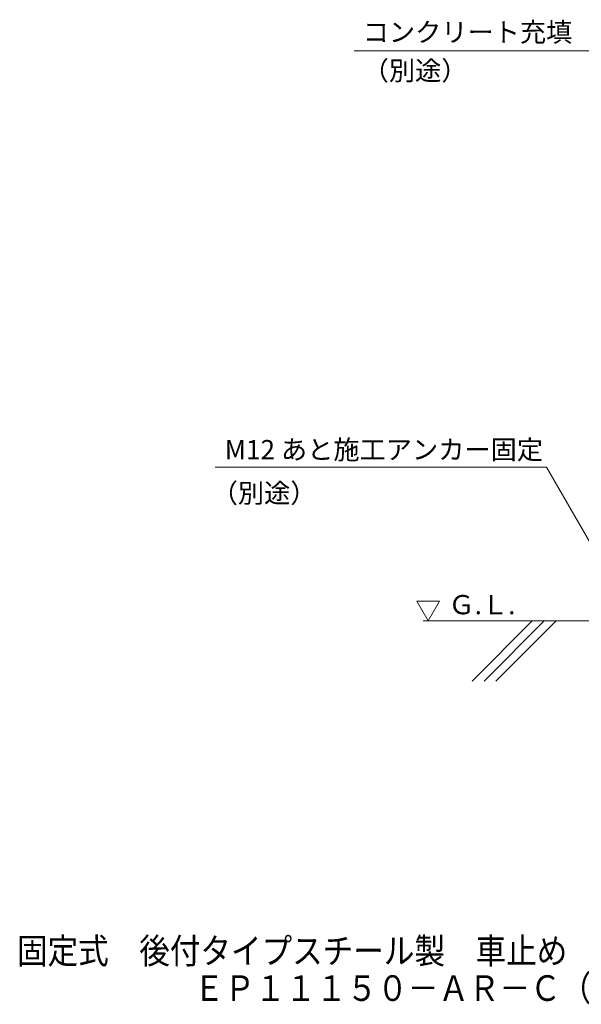
# Model space of a CAD drawing. Units: millimetres. Extents: x -743 to 1616, y -1354 to 1321.
# Drawn here: x -743 to -74, y -1354 to -183 of the extents above; entities that cross this region are included whole.
import ezdxf

# ---------------------------------------------------------------- set-up
doc = ezdxf.new("R2010")
doc.units = ezdxf.units.MM
doc.header["$LTSCALE"] = 10
for name, color, linetype in [('F-5ﾚｲﾔ', 7, 'Continuous'), ('ハッチ', 7, 'Continuous'), ('寸法', 7, 'Continuous')]:
    doc.layers.add(name, color=color, linetype=linetype)
doc.styles.add('ＭＳ ゴシック', font='txt', dxfattribs={"height": 1})

msp = doc.modelspace()

# ---------------------------------------------------------------- linework, layer by layer
at = {"layer": 'ハッチ', "color": 6, "linetype": 'Continuous', "lineweight": 5}
for p, q in [((-256.8, -898.1), (-270.3, -874.8)), ((-270.3, -874.8), (-243.3, -874.8)), ((-256.8, -898.1), (-243.3, -874.8)), ((387.2, -898.1), (-262.8, -898.1))]:
    msp.add_line(p, q, dxfattribs=at)
at = {"layer": 'ハッチ', "color": 6, "linetype": 'Continuous', "lineweight": 9}
for p, q in [((-132.8, -898.1), (-204.5, -969.8)), ((-118.7, -898.1), (-190.3, -969.8)), ((-104.5, -898.1), (-176.2, -969.8))]:
    msp.add_line(p, q, dxfattribs=at)
at = {"layer": '寸法', "color": 7, "linetype": 'Continuous', "lineweight": 9}
for p, q in [((-58.2, -220.1), (-344.7, -220.1)), ((-115.9, -715.4), (-510.1, -715.4)), ((-21, -879.8), (-115.9, -715.4))]:
    msp.add_line(p, q, dxfattribs=at)

# ---------------------------------------------------------------- texts
at = {"layer": 'F-5ﾚｲﾔ', "color": 2, "linetype": 'Continuous', "lineweight": 9, "style": 'ＭＳ ゴシック', "width": 0.875}
for s, p in [('固定式\u3000後付タイプスチール製\u3000車止め', (-746.1, -1305.8)), ('ＥＰ１１１５０－ＡＲ－Ｃ（黄色）コンクリート充填タイプ', (-535.6, -1350.1))]:
    msp.add_text(s, height=30.48, dxfattribs=at).set_placement(p)
at = {"layer": 'ハッチ', "color": 2, "linetype": 'Continuous', "lineweight": 9, "style": 'ＭＳ ゴシック'}
msp.add_text('Ｇ.Ｌ.', height=22.86, dxfattribs=at).set_placement((-232.6, -890.2))
at = {"layer": '寸法', "color": 2, "linetype": 'Continuous', "lineweight": 9, "style": 'ＭＳ ゴシック'}
for s, p in [('コンクリート充填', (-334.7, -209.2)), ('（別途）', (-334.7, -255))]:
    msp.add_text(s, height=22.86, dxfattribs=at).set_placement(p)
for s, p in [('M12 あと施工アンカー固定', (-498.9, -705.8)), ('（別途）', (-514.4, -757.5))]:
    msp.add_text(s, height=22.86, rotation=0, dxfattribs=at).set_placement(p)

doc.saveas('drawing.dxf')
